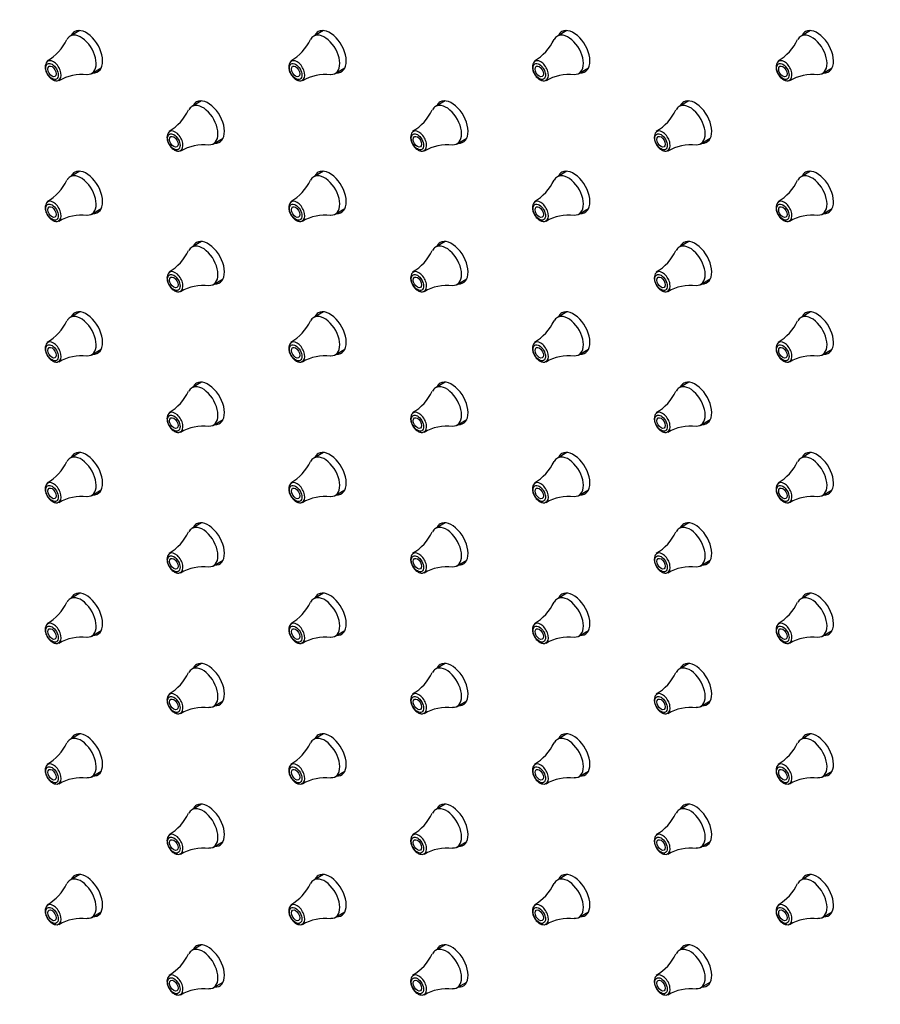
# Model space of a CAD drawing. Units: millimetres. Extents: x 0 to 2498, y 0 to 2572.
# Drawn here: x 580 to 660, y 265 to 356 of the extents above; entities that cross this region are included whole.
import ezdxf
from ezdxf import colors
from ezdxf.entities.mleader import LeaderData, LeaderLine
from ezdxf.math import Vec2, Vec3

# ---------------------------------------------------------------- set-up
doc = ezdxf.new("R2010")
doc.units = ezdxf.units.MM
doc.layers.add('DV7_Défaut', color=7, linetype='Continuous')
doc.layers.add('Défaut', color=7, linetype='Continuous')

# ---------------------------------------------------------------- blocks, each defined once
blk = doc.blocks.new('_DOT')
at = {"color": 0}
blk.add_line((0, 0), (-1, 0), dxfattribs=at)
at = {"color": 0, "const_width": 0.333}
blk.add_lwpolyline([(-0.1665, 0, 1), (0.1665, 0, 1)], format="xyb", close=True, dxfattribs=at)
blk = doc.blocks.new('SE6')
at = {"layer": 'DV7_Défaut', "color": 7, "linetype": 'Continuous'}
for p, q in [((585.358, 355.138), (584.468, 354.625)), ((607.985, 355.138), (607.095, 354.625)), ((630.612, 355.138), (629.723, 354.625)), ((653.24, 355.138), (652.35, 354.625)), ((586.468, 351.161), (587.358, 351.674)), ((609.095, 351.161), (609.985, 351.674)), ((631.723, 351.161), (632.612, 351.674)), ((654.35, 351.161), (655.24, 351.674)), ((596.671, 348.606), (595.782, 348.093)), ((619.299, 348.606), (618.409, 348.093)), ((641.926, 348.606), (641.037, 348.093)), ((597.782, 344.629), (598.671, 345.142)), ((620.409, 344.629), (621.299, 345.142)), ((643.037, 344.629), (643.926, 345.142)), ((585.358, 342.074), (584.468, 341.561)), ((607.985, 342.074), (607.095, 341.561)), ((630.612, 342.074), (629.723, 341.561)), ((653.24, 342.074), (652.35, 341.561)), ((586.468, 338.097), (587.358, 338.61)), ((609.095, 338.097), (609.985, 338.61)), ((631.723, 338.097), (632.612, 338.61)), ((654.35, 338.097), (655.24, 338.61)), ((596.671, 335.542), (595.782, 335.029)), ((619.299, 335.542), (618.409, 335.029)), ((641.926, 335.542), (641.037, 335.029)), ((597.782, 331.565), (598.671, 332.078)), ((620.409, 331.565), (621.299, 332.078)), ((643.037, 331.565), (643.926, 332.078)), ((585.358, 329.01), (584.468, 328.497)), ((607.985, 329.01), (607.095, 328.497)), ((630.612, 329.01), (629.723, 328.497)), ((653.24, 329.01), (652.35, 328.497)), ((586.468, 325.033), (587.358, 325.546)), ((609.095, 325.033), (609.985, 325.546)), ((631.723, 325.033), (632.612, 325.546)), ((654.35, 325.033), (655.24, 325.546)), ((596.671, 322.478), (595.782, 321.965)), ((619.299, 322.478), (618.409, 321.965)), ((641.926, 322.478), (641.037, 321.965)), ((597.782, 318.501), (598.671, 319.014)), ((620.409, 318.501), (621.299, 319.014)), ((643.037, 318.501), (643.926, 319.014)), ((585.358, 315.946), (584.468, 315.433)), ((607.985, 315.946), (607.095, 315.433)), ((630.612, 315.946), (629.723, 315.433)), ((653.24, 315.946), (652.35, 315.433)), ((586.468, 311.969), (587.358, 312.482)), ((609.095, 311.969), (609.985, 312.482)), ((631.723, 311.969), (632.612, 312.482)), ((654.35, 311.969), (655.24, 312.482)), ((596.671, 309.414), (595.782, 308.901)), ((619.299, 309.414), (618.409, 308.901)), ((641.926, 309.414), (641.037, 308.901)), ((597.782, 305.437), (598.671, 305.95)), ((620.409, 305.437), (621.299, 305.95)), ((643.037, 305.437), (643.926, 305.95)), ((585.358, 302.882), (584.468, 302.369)), ((607.985, 302.882), (607.095, 302.369)), ((630.612, 302.882), (629.723, 302.369)), ((653.24, 302.882), (652.35, 302.369)), ((586.468, 298.905), (587.358, 299.418)), ((609.095, 298.905), (609.985, 299.418)), ((631.723, 298.905), (632.612, 299.418)), ((654.35, 298.905), (655.24, 299.418)), ((596.671, 296.35), (595.782, 295.837)), ((619.299, 296.35), (618.409, 295.837)), ((641.926, 296.35), (641.037, 295.837)), ((597.782, 292.373), (598.671, 292.886)), ((620.409, 292.373), (621.299, 292.886)), ((643.037, 292.373), (643.926, 292.886)), ((585.358, 289.818), (584.468, 289.305)), ((607.985, 289.818), (607.095, 289.305)), ((630.612, 289.818), (629.723, 289.305)), ((653.24, 289.818), (652.35, 289.305)), ((586.468, 285.841), (587.358, 286.354)), ((609.095, 285.841), (609.985, 286.354)), ((631.723, 285.841), (632.612, 286.354)), ((654.35, 285.841), (655.24, 286.354)), ((596.671, 283.286), (595.782, 282.773)), ((619.299, 283.286), (618.409, 282.773)), ((641.926, 283.286), (641.037, 282.773)), ((597.782, 279.309), (598.671, 279.822)), ((620.409, 279.309), (621.299, 279.822)), ((643.037, 279.309), (643.926, 279.822)), ((585.358, 276.754), (584.468, 276.241)), ((607.985, 276.754), (607.095, 276.241)), ((630.612, 276.754), (629.723, 276.241)), ((653.24, 276.754), (652.35, 276.241)), ((586.468, 272.777), (587.358, 273.29)), ((609.095, 272.777), (609.985, 273.29)), ((631.723, 272.777), (632.612, 273.29)), ((654.35, 272.777), (655.24, 273.29)), ((596.671, 270.222), (595.782, 269.709)), ((619.299, 270.222), (618.409, 269.709)), ((641.926, 270.222), (641.037, 269.709)), ((597.782, 266.245), (598.671, 266.758)), ((620.409, 266.245), (621.299, 266.758)), ((643.037, 266.245), (643.926, 266.758))]:
    blk.add_line(p, q, dxfattribs=at)
for centre, radius, start, end in [((580.152, 356.159), 4.411, 299.6742, 335.04624), ((602.78, 356.159), 4.411, 299.6742, 335.04624), ((625.407, 356.159), 4.411, 299.6742, 335.04624), ((648.035, 356.159), 4.411, 299.6742, 335.04624), ((585.553, 346.865), 4.198, 83.47386, 120.67707), ((608.18, 346.865), 4.198, 83.47386, 120.67707), ((630.808, 346.865), 4.198, 83.47386, 120.67707), ((653.435, 346.865), 4.198, 83.47386, 120.67707), ((591.466, 349.627), 4.411, 299.6742, 335.04624), ((614.093, 349.627), 4.411, 299.6742, 335.04624), ((636.721, 349.627), 4.411, 299.6742, 335.04624), ((596.867, 340.333), 4.198, 83.47386, 120.67707), ((619.494, 340.333), 4.198, 83.47386, 120.67707), ((642.122, 340.333), 4.198, 83.47386, 120.67707), ((580.152, 343.095), 4.411, 299.6742, 335.04624), ((602.78, 343.095), 4.411, 299.6742, 335.04624), ((625.407, 343.095), 4.411, 299.6742, 335.04624), ((648.035, 343.095), 4.411, 299.6742, 335.04624), ((585.553, 333.801), 4.198, 83.47386, 120.67707), ((608.18, 333.801), 4.198, 83.47386, 120.67707), ((630.808, 333.801), 4.198, 83.47386, 120.67707), ((653.435, 333.801), 4.198, 83.47386, 120.67707), ((591.466, 336.563), 4.411, 299.6742, 335.04624), ((614.093, 336.563), 4.411, 299.6742, 335.04624), ((636.721, 336.563), 4.411, 299.6742, 335.04624), ((596.867, 327.269), 4.198, 83.47386, 120.67707), ((619.494, 327.269), 4.198, 83.47386, 120.67707), ((642.122, 327.269), 4.198, 83.47386, 120.67707), ((580.152, 330.031), 4.411, 299.6742, 335.04624), ((602.78, 330.031), 4.411, 299.6742, 335.04624), ((625.407, 330.031), 4.411, 299.6742, 335.04624), ((648.035, 330.031), 4.411, 299.6742, 335.04624), ((585.553, 320.737), 4.198, 83.47386, 120.67707), ((608.18, 320.737), 4.198, 83.47386, 120.67707), ((630.808, 320.737), 4.198, 83.47386, 120.67707), ((653.435, 320.737), 4.198, 83.47386, 120.67707), ((591.466, 323.499), 4.411, 299.6742, 335.04624), ((614.093, 323.499), 4.411, 299.6742, 335.04624), ((636.721, 323.499), 4.411, 299.6742, 335.04624), ((596.867, 314.205), 4.198, 83.47386, 120.67707), ((619.494, 314.205), 4.198, 83.47386, 120.67707), ((642.122, 314.205), 4.198, 83.47386, 120.67707), ((580.152, 316.967), 4.411, 299.6742, 335.04624), ((602.78, 316.967), 4.411, 299.6742, 335.04624), ((625.407, 316.967), 4.411, 299.6742, 335.04624), ((648.035, 316.967), 4.411, 299.6742, 335.04624), ((585.553, 307.673), 4.198, 83.47386, 120.67707), ((608.18, 307.673), 4.198, 83.47386, 120.67707), ((630.808, 307.673), 4.198, 83.47386, 120.67707), ((653.435, 307.673), 4.198, 83.47386, 120.67707), ((591.466, 310.435), 4.411, 299.6742, 335.04624), ((614.093, 310.435), 4.411, 299.6742, 335.04624), ((636.721, 310.435), 4.411, 299.6742, 335.04624), ((596.867, 301.141), 4.198, 83.47386, 120.67707), ((619.494, 301.141), 4.198, 83.47386, 120.67707), ((642.122, 301.141), 4.198, 83.47386, 120.67707), ((580.152, 303.903), 4.411, 299.6742, 335.04624), ((602.78, 303.903), 4.411, 299.6742, 335.04624), ((625.407, 303.903), 4.411, 299.6742, 335.04624), ((648.035, 303.903), 4.411, 299.6742, 335.04624), ((585.553, 294.609), 4.198, 83.47386, 120.67707), ((608.18, 294.609), 4.198, 83.47386, 120.67707), ((630.808, 294.609), 4.198, 83.47386, 120.67707), ((653.435, 294.609), 4.198, 83.47386, 120.67707), ((591.466, 297.371), 4.411, 299.6742, 335.04624), ((614.093, 297.371), 4.411, 299.6742, 335.04624), ((636.721, 297.371), 4.411, 299.6742, 335.04624), ((596.867, 288.077), 4.198, 83.47386, 120.67707), ((619.494, 288.077), 4.198, 83.47386, 120.67707), ((642.122, 288.077), 4.198, 83.47386, 120.67707), ((580.152, 290.839), 4.411, 299.6742, 335.04624), ((602.78, 290.839), 4.411, 299.6742, 335.04624), ((625.407, 290.839), 4.411, 299.6742, 335.04624), ((648.035, 290.839), 4.411, 299.6742, 335.04624), ((585.553, 281.545), 4.198, 83.47386, 120.67707), ((608.18, 281.545), 4.198, 83.47386, 120.67707), ((630.808, 281.545), 4.198, 83.47386, 120.67707), ((653.435, 281.545), 4.198, 83.47386, 120.67707), ((591.466, 284.307), 4.411, 299.6742, 335.04624), ((614.093, 284.307), 4.411, 299.6742, 335.04624), ((636.721, 284.307), 4.411, 299.6742, 335.04624), ((596.867, 275.013), 4.198, 83.47386, 120.67707), ((619.494, 275.013), 4.198, 83.47386, 120.67707), ((642.122, 275.013), 4.198, 83.47386, 120.67707), ((580.152, 277.776), 4.411, 299.6742, 335.04624), ((602.78, 277.776), 4.411, 299.6742, 335.04624), ((625.407, 277.776), 4.411, 299.6742, 335.04624), ((648.035, 277.776), 4.411, 299.6742, 335.04624), ((585.553, 268.481), 4.198, 83.47386, 120.67707), ((608.18, 268.481), 4.198, 83.47386, 120.67707), ((630.808, 268.481), 4.198, 83.47386, 120.67707), ((653.435, 268.481), 4.198, 83.47386, 120.67707), ((591.466, 271.244), 4.411, 299.6742, 335.04624), ((614.093, 271.244), 4.411, 299.6742, 335.04624), ((636.721, 271.244), 4.411, 299.6742, 335.04624), ((596.867, 261.949), 4.198, 83.47386, 120.67707), ((619.494, 261.949), 4.198, 83.47386, 120.67707), ((642.122, 261.949), 4.198, 83.47386, 120.67707)]:
    blk.add_arc(centre, radius, start, end, dxfattribs=at)
for centre, major_axis, start_param, end_param in [((585.468, 352.893), (-1, 1.732), 2.771416, 6.283185), ((585.963, 353.178), (-1.075, 1.862), 0, 0.37575), ((585.963, 353.178), (-1.075, 1.862), 2.765842, 6.283185), ((608.095, 352.893), (-1, 1.732), 2.771416, 6.283185), ((608.59, 353.178), (-1.075, 1.862), 0, 0.37575), ((608.59, 353.178), (-1.075, 1.862), 2.765842, 6.283185), ((630.723, 352.893), (-1, 1.732), 2.771416, 6.283185), ((631.218, 353.178), (-1.075, 1.862), 0, 0.37575), ((631.218, 353.178), (-1.075, 1.862), 2.765842, 6.283185), ((653.35, 352.893), (-1, 1.732), 2.771416, 6.283185), ((653.845, 353.178), (-1.075, 1.862), 0, 0.37575), ((653.845, 353.178), (-1.075, 1.862), 2.765842, 6.283185), ((585.468, 352.893), (-1, 1.732), 0, 0.368452), ((608.095, 352.893), (-1, 1.732), 0, 0.368452), ((630.723, 352.893), (-1, 1.732), 0, 0.368452), ((653.35, 352.893), (-1, 1.732), 0, 0.368452), ((582.911, 351.417), (-0.507, 0.878), 0, 0.075504), ((582.911, 351.417), (-0.507, 0.878), 3.090835, 6.283185), ((605.539, 351.417), (-0.507, 0.878), 0, 0.075504), ((605.539, 351.417), (-0.507, 0.878), 3.090835, 6.283185), ((628.166, 351.417), (-0.507, 0.878), 0, 0.075504), ((628.166, 351.417), (-0.507, 0.878), 3.090835, 6.283185), ((650.794, 351.417), (-0.507, 0.878), 0, 0.075504), ((650.794, 351.417), (-0.507, 0.878), 3.090835, 6.283185), ((597.277, 346.646), (-1.075, 1.862), 0, 0.37575), ((597.277, 346.646), (-1.075, 1.862), 2.765842, 6.283185), ((619.904, 346.646), (-1.075, 1.862), 0, 0.37575), ((619.904, 346.646), (-1.075, 1.862), 2.765842, 6.283185), ((642.532, 346.646), (-1.075, 1.862), 0, 0.37575), ((642.532, 346.646), (-1.075, 1.862), 2.765842, 6.283185), ((596.782, 346.361), (-1, 1.732), 0, 0.368452), ((596.782, 346.361), (-1, 1.732), 2.771416, 6.283185), ((619.409, 346.361), (-1, 1.732), 0, 0.368452), ((619.409, 346.361), (-1, 1.732), 2.771416, 6.283185), ((642.037, 346.361), (-1, 1.732), 0, 0.368452), ((642.037, 346.361), (-1, 1.732), 2.771416, 6.283185), ((594.225, 344.885), (-0.507, 0.878), 0, 0.075504), ((594.225, 344.885), (-0.507, 0.878), 3.090835, 6.283185), ((616.853, 344.885), (-0.507, 0.878), 0, 0.075504), ((616.853, 344.885), (-0.507, 0.878), 3.090835, 6.283185), ((639.48, 344.885), (-0.507, 0.878), 0, 0.075504), ((639.48, 344.885), (-0.507, 0.878), 3.090835, 6.283185), ((585.963, 340.114), (-1.075, 1.862), 2.765842, 6.283185), ((608.59, 340.114), (-1.075, 1.862), 2.765842, 6.283185), ((631.218, 340.114), (-1.075, 1.862), 2.765842, 6.283185), ((653.845, 340.114), (-1.075, 1.862), 2.765842, 6.283185), ((585.468, 339.829), (-1, 1.732), 0, 0.368452), ((585.468, 339.829), (-1, 1.732), 2.771416, 6.283185), ((585.963, 340.114), (-1.075, 1.862), 0, 0.37575), ((608.095, 339.829), (-1, 1.732), 0, 0.368452), ((608.095, 339.829), (-1, 1.732), 2.771416, 6.283185), ((608.59, 340.114), (-1.075, 1.862), 0, 0.37575), ((630.723, 339.829), (-1, 1.732), 0, 0.368452), ((630.723, 339.829), (-1, 1.732), 2.771416, 6.283185), ((631.218, 340.114), (-1.075, 1.862), 0, 0.37575), ((653.35, 339.829), (-1, 1.732), 0, 0.368452), ((653.35, 339.829), (-1, 1.732), 2.771416, 6.283185), ((653.845, 340.114), (-1.075, 1.862), 0, 0.37575), ((582.911, 338.353), (-0.507, 0.878), 3.090835, 6.283185), ((605.539, 338.353), (-0.507, 0.878), 3.090835, 6.283185), ((628.166, 338.353), (-0.507, 0.878), 3.090835, 6.283185), ((650.794, 338.353), (-0.507, 0.878), 3.090835, 6.283185), ((582.911, 338.353), (-0.507, 0.878), 0, 0.075504), ((605.539, 338.353), (-0.507, 0.878), 0, 0.075504), ((628.166, 338.353), (-0.507, 0.878), 0, 0.075504), ((650.794, 338.353), (-0.507, 0.878), 0, 0.075504), ((597.277, 333.582), (-1.075, 1.862), 2.765842, 6.283185), ((619.904, 333.582), (-1.075, 1.862), 2.765842, 6.283185), ((642.532, 333.582), (-1.075, 1.862), 2.765842, 6.283185), ((596.782, 333.297), (-1, 1.732), 0, 0.368452), ((596.782, 333.297), (-1, 1.732), 2.771416, 6.283185), ((597.277, 333.582), (-1.075, 1.862), 0, 0.37575), ((619.409, 333.297), (-1, 1.732), 0, 0.368452), ((619.409, 333.297), (-1, 1.732), 2.771416, 6.283185), ((619.904, 333.582), (-1.075, 1.862), 0, 0.37575), ((642.037, 333.297), (-1, 1.732), 0, 0.368452), ((642.037, 333.297), (-1, 1.732), 2.771416, 6.283185), ((642.532, 333.582), (-1.075, 1.862), 0, 0.37575), ((594.225, 331.821), (-0.507, 0.878), 0, 0.075504), ((594.225, 331.821), (-0.507, 0.878), 3.090835, 6.283185), ((616.853, 331.821), (-0.507, 0.878), 0, 0.075504), ((616.853, 331.821), (-0.507, 0.878), 3.090835, 6.283185), ((639.48, 331.821), (-0.507, 0.878), 0, 0.075504), ((639.48, 331.821), (-0.507, 0.878), 3.090835, 6.283185), ((585.468, 326.765), (-1, 1.732), 0, 0.368452), ((585.468, 326.765), (-1, 1.732), 2.771416, 6.283185), ((585.963, 327.05), (-1.075, 1.862), 0, 0.37575), ((585.963, 327.05), (-1.075, 1.862), 2.765842, 6.283185), ((608.095, 326.765), (-1, 1.732), 0, 0.368452), ((608.095, 326.765), (-1, 1.732), 2.771416, 6.283185), ((608.59, 327.05), (-1.075, 1.862), 0, 0.37575), ((608.59, 327.05), (-1.075, 1.862), 2.765842, 6.283185), ((630.723, 326.765), (-1, 1.732), 0, 0.368452), ((630.723, 326.765), (-1, 1.732), 2.771416, 6.283185), ((631.218, 327.05), (-1.075, 1.862), 0, 0.37575), ((631.218, 327.05), (-1.075, 1.862), 2.765842, 6.283185), ((653.35, 326.765), (-1, 1.732), 0, 0.368452), ((653.35, 326.765), (-1, 1.732), 2.771416, 6.283185), ((653.845, 327.05), (-1.075, 1.862), 0, 0.37575), ((653.845, 327.05), (-1.075, 1.862), 2.765842, 6.283185), ((582.911, 325.289), (-0.507, 0.878), 0, 0.075504), ((582.911, 325.289), (-0.507, 0.878), 3.090835, 6.283185), ((605.539, 325.289), (-0.507, 0.878), 0, 0.075504), ((605.539, 325.289), (-0.507, 0.878), 3.090835, 6.283185), ((628.166, 325.289), (-0.507, 0.878), 0, 0.075504), ((628.166, 325.289), (-0.507, 0.878), 3.090835, 6.283185), ((650.794, 325.289), (-0.507, 0.878), 0, 0.075504), ((650.794, 325.289), (-0.507, 0.878), 3.090835, 6.283185), ((596.782, 320.233), (-1, 1.732), 0, 0.368452), ((596.782, 320.233), (-1, 1.732), 2.771416, 6.283185), ((597.277, 320.518), (-1.075, 1.862), 0, 0.37575), ((597.277, 320.518), (-1.075, 1.862), 2.765842, 6.283185), ((619.409, 320.233), (-1, 1.732), 0, 0.368452), ((619.409, 320.233), (-1, 1.732), 2.771416, 6.283185), ((619.904, 320.518), (-1.075, 1.862), 0, 0.37575), ((619.904, 320.518), (-1.075, 1.862), 2.765842, 6.283185), ((642.037, 320.233), (-1, 1.732), 0, 0.368452), ((642.037, 320.233), (-1, 1.732), 2.771416, 6.283185), ((642.532, 320.518), (-1.075, 1.862), 0, 0.37575), ((642.532, 320.518), (-1.075, 1.862), 2.765842, 6.283185), ((594.225, 318.757), (-0.507, 0.878), 0, 0.075504), ((594.225, 318.757), (-0.507, 0.878), 3.090835, 6.283185), ((616.853, 318.757), (-0.507, 0.878), 0, 0.075504), ((616.853, 318.757), (-0.507, 0.878), 3.090835, 6.283185), ((639.48, 318.757), (-0.507, 0.878), 0, 0.075504), ((639.48, 318.757), (-0.507, 0.878), 3.090835, 6.283185), ((585.468, 313.701), (-1, 1.732), 2.771416, 6.283185), ((585.963, 313.986), (-1.075, 1.862), 0, 0.37575), ((585.963, 313.986), (-1.075, 1.862), 2.765842, 6.283185), ((608.095, 313.701), (-1, 1.732), 2.771416, 6.283185), ((608.59, 313.986), (-1.075, 1.862), 0, 0.37575), ((608.59, 313.986), (-1.075, 1.862), 2.765842, 6.283185), ((630.723, 313.701), (-1, 1.732), 2.771416, 6.283185), ((631.218, 313.986), (-1.075, 1.862), 0, 0.37575), ((631.218, 313.986), (-1.075, 1.862), 2.765842, 6.283185), ((653.35, 313.701), (-1, 1.732), 2.771416, 6.283185), ((653.845, 313.986), (-1.075, 1.862), 0, 0.37575), ((653.845, 313.986), (-1.075, 1.862), 2.765842, 6.283185), ((585.468, 313.701), (-1, 1.732), 0, 0.368452), ((608.095, 313.701), (-1, 1.732), 0, 0.368452), ((630.723, 313.701), (-1, 1.732), 0, 0.368452), ((653.35, 313.701), (-1, 1.732), 0, 0.368452), ((582.911, 312.225), (-0.507, 0.878), 0, 0.075504), ((582.911, 312.225), (-0.507, 0.878), 3.090835, 6.283185), ((605.539, 312.225), (-0.507, 0.878), 0, 0.075504), ((605.539, 312.225), (-0.507, 0.878), 3.090835, 6.283185), ((628.166, 312.225), (-0.507, 0.878), 0, 0.075504), ((628.166, 312.225), (-0.507, 0.878), 3.090835, 6.283185), ((650.794, 312.225), (-0.507, 0.878), 0, 0.075504), ((650.794, 312.225), (-0.507, 0.878), 3.090835, 6.283185), ((596.782, 307.169), (-1, 1.732), 2.771416, 6.283185), ((597.277, 307.455), (-1.075, 1.862), 0, 0.37575), ((597.277, 307.455), (-1.075, 1.862), 2.765842, 6.283185), ((619.409, 307.169), (-1, 1.732), 2.771416, 6.283185), ((619.904, 307.455), (-1.075, 1.862), 0, 0.37575), ((619.904, 307.455), (-1.075, 1.862), 2.765842, 6.283185), ((642.037, 307.169), (-1, 1.732), 2.771416, 6.283185), ((642.532, 307.455), (-1.075, 1.862), 0, 0.37575), ((642.532, 307.455), (-1.075, 1.862), 2.765842, 6.283185), ((596.782, 307.169), (-1, 1.732), 0, 0.368452), ((619.409, 307.169), (-1, 1.732), 0, 0.368452), ((642.037, 307.169), (-1, 1.732), 0, 0.368452), ((594.225, 305.693), (-0.507, 0.878), 0, 0.075504), ((594.225, 305.693), (-0.507, 0.878), 3.090835, 6.283185), ((616.853, 305.693), (-0.507, 0.878), 0, 0.075504), ((616.853, 305.693), (-0.507, 0.878), 3.090835, 6.283185), ((639.48, 305.693), (-0.507, 0.878), 0, 0.075504), ((639.48, 305.693), (-0.507, 0.878), 3.090835, 6.283185), ((585.963, 300.923), (-1.075, 1.862), 0, 0.37575), ((585.963, 300.923), (-1.075, 1.862), 2.765842, 6.283185), ((608.59, 300.923), (-1.075, 1.862), 0, 0.37575), ((608.59, 300.923), (-1.075, 1.862), 2.765842, 6.283185), ((631.218, 300.923), (-1.075, 1.862), 0, 0.37575), ((631.218, 300.923), (-1.075, 1.862), 2.765842, 6.283185), ((653.845, 300.923), (-1.075, 1.862), 0, 0.37575), ((653.845, 300.923), (-1.075, 1.862), 2.765842, 6.283185), ((585.468, 300.637), (-1, 1.732), 0, 0.368452), ((585.468, 300.637), (-1, 1.732), 2.771416, 6.283185), ((608.095, 300.637), (-1, 1.732), 0, 0.368452), ((608.095, 300.637), (-1, 1.732), 2.771416, 6.283185), ((630.723, 300.637), (-1, 1.732), 0, 0.368452), ((630.723, 300.637), (-1, 1.732), 2.771416, 6.283185), ((653.35, 300.637), (-1, 1.732), 0, 0.368452), ((653.35, 300.637), (-1, 1.732), 2.771416, 6.283185), ((582.911, 299.161), (-0.507, 0.878), 0, 0.075504), ((582.911, 299.161), (-0.507, 0.878), 3.090835, 6.283185), ((605.539, 299.161), (-0.507, 0.878), 0, 0.075504), ((605.539, 299.161), (-0.507, 0.878), 3.090835, 6.283185), ((628.166, 299.161), (-0.507, 0.878), 0, 0.075504), ((628.166, 299.161), (-0.507, 0.878), 3.090835, 6.283185), ((650.794, 299.161), (-0.507, 0.878), 0, 0.075504), ((650.794, 299.161), (-0.507, 0.878), 3.090835, 6.283185), ((597.277, 294.391), (-1.075, 1.862), 2.765842, 6.283185), ((619.904, 294.391), (-1.075, 1.862), 2.765842, 6.283185), ((642.532, 294.391), (-1.075, 1.862), 2.765842, 6.283185), ((596.782, 294.105), (-1, 1.732), 0, 0.368452), ((596.782, 294.105), (-1, 1.732), 2.771416, 6.283185), ((597.277, 294.391), (-1.075, 1.862), 0, 0.37575), ((619.409, 294.105), (-1, 1.732), 0, 0.368452), ((619.409, 294.105), (-1, 1.732), 2.771416, 6.283185), ((619.904, 294.391), (-1.075, 1.862), 0, 0.37575), ((642.037, 294.105), (-1, 1.732), 0, 0.368452), ((642.037, 294.105), (-1, 1.732), 2.771416, 6.283185), ((642.532, 294.391), (-1.075, 1.862), 0, 0.37575), ((594.225, 292.629), (-0.507, 0.878), 3.090835, 6.283185), ((616.853, 292.629), (-0.507, 0.878), 3.090835, 6.283185), ((639.48, 292.629), (-0.507, 0.878), 3.090835, 6.283185), ((594.225, 292.629), (-0.507, 0.878), 0, 0.075504), ((616.853, 292.629), (-0.507, 0.878), 0, 0.075504), ((639.48, 292.629), (-0.507, 0.878), 0, 0.075504), ((585.963, 287.859), (-1.075, 1.862), 2.765842, 6.283185), ((608.59, 287.859), (-1.075, 1.862), 2.765842, 6.283185), ((631.218, 287.859), (-1.075, 1.862), 2.765842, 6.283185), ((653.845, 287.859), (-1.075, 1.862), 2.765842, 6.283185), ((585.468, 287.573), (-1, 1.732), 0, 0.368452), ((585.468, 287.573), (-1, 1.732), 2.771416, 6.283185), ((585.963, 287.859), (-1.075, 1.862), 0, 0.37575), ((608.095, 287.573), (-1, 1.732), 0, 0.368452), ((608.095, 287.573), (-1, 1.732), 2.771416, 6.283185), ((608.59, 287.859), (-1.075, 1.862), 0, 0.37575), ((630.723, 287.573), (-1, 1.732), 0, 0.368452), ((630.723, 287.573), (-1, 1.732), 2.771416, 6.283185), ((631.218, 287.859), (-1.075, 1.862), 0, 0.37575), ((653.35, 287.573), (-1, 1.732), 0, 0.368452), ((653.35, 287.573), (-1, 1.732), 2.771416, 6.283185), ((653.845, 287.859), (-1.075, 1.862), 0, 0.37575), ((582.911, 286.097), (-0.507, 0.878), 0, 0.075504), ((582.911, 286.097), (-0.507, 0.878), 3.090835, 6.283185), ((605.539, 286.097), (-0.507, 0.878), 0, 0.075504), ((605.539, 286.097), (-0.507, 0.878), 3.090835, 6.283185), ((628.166, 286.097), (-0.507, 0.878), 0, 0.075504), ((628.166, 286.097), (-0.507, 0.878), 3.090835, 6.283185), ((650.794, 286.097), (-0.507, 0.878), 0, 0.075504), ((650.794, 286.097), (-0.507, 0.878), 3.090835, 6.283185), ((596.782, 281.041), (-1, 1.732), 0, 0.368452), ((596.782, 281.041), (-1, 1.732), 2.771416, 6.283185), ((597.277, 281.327), (-1.075, 1.862), 0, 0.37575), ((597.277, 281.327), (-1.075, 1.862), 2.765842, 6.283185), ((619.409, 281.041), (-1, 1.732), 0, 0.368452), ((619.409, 281.041), (-1, 1.732), 2.771416, 6.283185), ((619.904, 281.327), (-1.075, 1.862), 0, 0.37575), ((619.904, 281.327), (-1.075, 1.862), 2.765842, 6.283185), ((642.037, 281.041), (-1, 1.732), 0, 0.368452), ((642.037, 281.041), (-1, 1.732), 2.771416, 6.283185), ((642.532, 281.327), (-1.075, 1.862), 0, 0.37575), ((642.532, 281.327), (-1.075, 1.862), 2.765842, 6.283185), ((594.225, 279.565), (-0.507, 0.878), 0, 0.075504), ((594.225, 279.565), (-0.507, 0.878), 3.090835, 6.283185), ((616.853, 279.565), (-0.507, 0.878), 0, 0.075504), ((616.853, 279.565), (-0.507, 0.878), 3.090835, 6.283185), ((639.48, 279.565), (-0.507, 0.878), 0, 0.075504), ((639.48, 279.565), (-0.507, 0.878), 3.090835, 6.283185), ((585.468, 274.509), (-1, 1.732), 0, 0.368452), ((585.468, 274.509), (-1, 1.732), 2.771416, 6.283185), ((585.963, 274.795), (-1.075, 1.862), 0, 0.37575), ((585.963, 274.795), (-1.075, 1.862), 2.765842, 6.283185), ((608.095, 274.509), (-1, 1.732), 0, 0.368452), ((608.095, 274.509), (-1, 1.732), 2.771416, 6.283185), ((608.59, 274.795), (-1.075, 1.862), 0, 0.37575), ((608.59, 274.795), (-1.075, 1.862), 2.765842, 6.283185), ((630.723, 274.509), (-1, 1.732), 0, 0.368452), ((630.723, 274.509), (-1, 1.732), 2.771416, 6.283185), ((631.218, 274.795), (-1.075, 1.862), 0, 0.37575), ((631.218, 274.795), (-1.075, 1.862), 2.765842, 6.283185), ((653.35, 274.509), (-1, 1.732), 0, 0.368452), ((653.35, 274.509), (-1, 1.732), 2.771416, 6.283185), ((653.845, 274.795), (-1.075, 1.862), 0, 0.37575), ((653.845, 274.795), (-1.075, 1.862), 2.765842, 6.283185), ((582.911, 273.033), (-0.507, 0.878), 0, 0.075504), ((582.911, 273.033), (-0.507, 0.878), 3.090835, 6.283185), ((605.539, 273.033), (-0.507, 0.878), 0, 0.075504), ((605.539, 273.033), (-0.507, 0.878), 3.090835, 6.283185), ((628.166, 273.033), (-0.507, 0.878), 0, 0.075504), ((628.166, 273.033), (-0.507, 0.878), 3.090835, 6.283185), ((650.794, 273.033), (-0.507, 0.878), 0, 0.075504), ((650.794, 273.033), (-0.507, 0.878), 3.090835, 6.283185), ((596.782, 267.977), (-1, 1.732), 2.771416, 6.283185), ((597.277, 268.263), (-1.075, 1.862), 0, 0.37575), ((597.277, 268.263), (-1.075, 1.862), 2.765842, 6.283185), ((619.409, 267.977), (-1, 1.732), 2.771416, 6.283185), ((619.904, 268.263), (-1.075, 1.862), 0, 0.37575), ((619.904, 268.263), (-1.075, 1.862), 2.765842, 6.283185), ((642.037, 267.977), (-1, 1.732), 2.771416, 6.283185), ((642.532, 268.263), (-1.075, 1.862), 0, 0.37575), ((642.532, 268.263), (-1.075, 1.862), 2.765842, 6.283185), ((596.782, 267.977), (-1, 1.732), 0, 0.368452), ((619.409, 267.977), (-1, 1.732), 0, 0.368452), ((642.037, 267.977), (-1, 1.732), 0, 0.368452), ((594.225, 266.501), (-0.507, 0.878), 0, 0.075504), ((594.225, 266.501), (-0.507, 0.878), 3.090835, 6.283185), ((616.853, 266.501), (-0.507, 0.878), 0, 0.075504), ((616.853, 266.501), (-0.507, 0.878), 3.090835, 6.283185), ((639.48, 266.501), (-0.507, 0.878), 0, 0.075504), ((639.48, 266.501), (-0.507, 0.878), 3.090835, 6.283185)]:
    blk.add_ellipse(centre, major_axis=major_axis, ratio=0.57735, start_param=start_param, end_param=end_param, dxfattribs=at)
for centre, major_axis in [((582.781, 351.341), (0.407, -0.706)), ((605.408, 351.341), (0.407, -0.706)), ((628.036, 351.341), (0.407, -0.706)), ((650.663, 351.341), (0.407, -0.706)), ((582.781, 351.341), (-0.275, 0.476)), ((605.408, 351.341), (-0.275, 0.476)), ((628.036, 351.341), (-0.275, 0.476)), ((650.663, 351.341), (-0.275, 0.476)), ((594.095, 344.809), (0.407, -0.706)), ((594.095, 344.809), (-0.275, 0.476)), ((616.722, 344.809), (0.407, -0.706)), ((616.722, 344.809), (-0.275, 0.476)), ((639.35, 344.809), (0.407, -0.706)), ((639.35, 344.809), (-0.275, 0.476)), ((582.781, 338.277), (0.407, -0.706)), ((582.781, 338.277), (-0.275, 0.476)), ((605.408, 338.277), (0.407, -0.706)), ((605.408, 338.277), (-0.275, 0.476)), ((628.036, 338.277), (0.407, -0.706)), ((628.036, 338.277), (-0.275, 0.476)), ((650.663, 338.277), (0.407, -0.706)), ((650.663, 338.277), (-0.275, 0.476)), ((594.095, 331.745), (0.407, -0.706)), ((594.095, 331.745), (-0.275, 0.476)), ((616.722, 331.745), (0.407, -0.706)), ((616.722, 331.745), (-0.275, 0.476)), ((639.35, 331.745), (0.407, -0.706)), ((639.35, 331.745), (-0.275, 0.476)), ((582.781, 325.213), (0.407, -0.706)), ((582.781, 325.213), (-0.275, 0.476)), ((605.408, 325.213), (0.407, -0.706)), ((605.408, 325.213), (-0.275, 0.476)), ((628.036, 325.213), (0.407, -0.706)), ((628.036, 325.213), (-0.275, 0.476)), ((650.663, 325.213), (0.407, -0.706)), ((650.663, 325.213), (-0.275, 0.476)), ((594.095, 318.681), (0.407, -0.706)), ((594.095, 318.681), (-0.275, 0.476)), ((616.722, 318.681), (0.407, -0.706)), ((616.722, 318.681), (-0.275, 0.476)), ((639.35, 318.681), (0.407, -0.706)), ((639.35, 318.681), (-0.275, 0.476)), ((582.781, 312.149), (0.407, -0.706)), ((605.408, 312.149), (0.407, -0.706)), ((628.036, 312.149), (0.407, -0.706)), ((650.663, 312.149), (0.407, -0.706)), ((582.781, 312.149), (-0.275, 0.476)), ((605.408, 312.149), (-0.275, 0.476)), ((628.036, 312.149), (-0.275, 0.476)), ((650.663, 312.149), (-0.275, 0.476)), ((594.095, 305.617), (0.407, -0.706)), ((616.722, 305.617), (0.407, -0.706)), ((639.35, 305.617), (0.407, -0.706)), ((594.095, 305.617), (-0.275, 0.476)), ((616.722, 305.617), (-0.275, 0.476)), ((639.35, 305.617), (-0.275, 0.476)), ((582.781, 299.085), (0.407, -0.706)), ((582.781, 299.085), (-0.275, 0.476)), ((605.408, 299.085), (0.407, -0.706)), ((605.408, 299.085), (-0.275, 0.476)), ((628.036, 299.085), (0.407, -0.706)), ((628.036, 299.085), (-0.275, 0.476)), ((650.663, 299.085), (0.407, -0.706)), ((650.663, 299.085), (-0.275, 0.476)), ((594.095, 292.553), (0.407, -0.706)), ((594.095, 292.553), (-0.275, 0.476)), ((616.722, 292.553), (0.407, -0.706)), ((616.722, 292.553), (-0.275, 0.476)), ((639.35, 292.553), (0.407, -0.706)), ((639.35, 292.553), (-0.275, 0.476)), ((582.781, 286.021), (0.407, -0.706)), ((582.781, 286.021), (-0.275, 0.476)), ((605.408, 286.021), (0.407, -0.706)), ((605.408, 286.021), (-0.275, 0.476)), ((628.036, 286.021), (0.407, -0.706)), ((628.036, 286.021), (-0.275, 0.476)), ((650.663, 286.021), (0.407, -0.706)), ((650.663, 286.021), (-0.275, 0.476)), ((594.095, 279.49), (0.407, -0.706)), ((594.095, 279.49), (-0.275, 0.476)), ((616.722, 279.49), (0.407, -0.706)), ((616.722, 279.49), (-0.275, 0.476)), ((639.35, 279.49), (0.407, -0.706)), ((639.35, 279.49), (-0.275, 0.476)), ((582.781, 272.958), (0.407, -0.706)), ((582.781, 272.958), (-0.275, 0.476)), ((605.408, 272.958), (0.407, -0.706)), ((605.408, 272.958), (-0.275, 0.476)), ((628.036, 272.958), (0.407, -0.706)), ((628.036, 272.958), (-0.275, 0.476)), ((650.663, 272.958), (0.407, -0.706)), ((650.663, 272.958), (-0.275, 0.476)), ((594.095, 266.426), (0.407, -0.706)), ((616.722, 266.426), (0.407, -0.706)), ((639.35, 266.426), (0.407, -0.706)), ((594.095, 266.426), (-0.275, 0.476)), ((616.722, 266.426), (-0.275, 0.476)), ((639.35, 266.426), (-0.275, 0.476))]:
    blk.add_ellipse(centre, major_axis=major_axis, ratio=0.57735, dxfattribs=at)
for points in [[(582.362, 352.254), (582.344, 352.243), (582.266, 352.199), (582.178, 352.026), (582.13, 351.763), (582.178, 351.431), (582.33, 351.077), (582.566, 350.764), (582.846, 350.549), (583.115, 350.468), (583.317, 350.475), (583.385, 350.526), (583.395, 350.533)], [(604.989, 352.254), (604.971, 352.243), (604.894, 352.199), (604.805, 352.026), (604.757, 351.763), (604.806, 351.431), (604.957, 351.077), (605.193, 350.764), (605.473, 350.549), (605.743, 350.468), (605.945, 350.475), (606.013, 350.526), (606.023, 350.533)], [(627.617, 352.254), (627.599, 352.243), (627.521, 352.199), (627.433, 352.026), (627.385, 351.763), (627.433, 351.431), (627.585, 351.077), (627.821, 350.764), (628.101, 350.549), (628.37, 350.468), (628.572, 350.475), (628.64, 350.526), (628.65, 350.533)], [(650.244, 352.254), (650.226, 352.243), (650.149, 352.199), (650.06, 352.026), (650.012, 351.763), (650.06, 351.431), (650.212, 351.077), (650.448, 350.764), (650.728, 350.549), (650.998, 350.468), (651.2, 350.475), (651.267, 350.526), (651.278, 350.533)], [(593.676, 345.722), (593.658, 345.711), (593.58, 345.667), (593.492, 345.494), (593.444, 345.231), (593.492, 344.899), (593.644, 344.545), (593.88, 344.232), (594.16, 344.017), (594.429, 343.936), (594.631, 343.943), (594.699, 343.994), (594.709, 344.002)], [(616.303, 345.722), (616.285, 345.711), (616.208, 345.667), (616.119, 345.494), (616.071, 345.231), (616.119, 344.899), (616.271, 344.545), (616.507, 344.232), (616.787, 344.017), (617.057, 343.936), (617.258, 343.943), (617.326, 343.994), (617.337, 344.002)], [(638.931, 345.722), (638.912, 345.711), (638.835, 345.667), (638.746, 345.494), (638.699, 345.231), (638.747, 344.899), (638.899, 344.545), (639.134, 344.232), (639.414, 344.017), (639.684, 343.936), (639.886, 343.943), (639.954, 343.994), (639.964, 344.002)], [(582.362, 339.19), (582.344, 339.179), (582.266, 339.135), (582.178, 338.962), (582.13, 338.699), (582.178, 338.367), (582.33, 338.013), (582.566, 337.7), (582.846, 337.485), (583.115, 337.404), (583.317, 337.411), (583.385, 337.462), (583.395, 337.47)], [(604.989, 339.19), (604.971, 339.179), (604.894, 339.135), (604.805, 338.962), (604.757, 338.699), (604.806, 338.367), (604.957, 338.013), (605.193, 337.7), (605.473, 337.485), (605.743, 337.404), (605.945, 337.411), (606.013, 337.462), (606.023, 337.47)], [(627.617, 339.19), (627.599, 339.179), (627.521, 339.135), (627.433, 338.962), (627.385, 338.699), (627.433, 338.367), (627.585, 338.013), (627.821, 337.7), (628.101, 337.485), (628.37, 337.404), (628.572, 337.411), (628.64, 337.462), (628.65, 337.47)], [(650.244, 339.19), (650.226, 339.179), (650.149, 339.135), (650.06, 338.962), (650.012, 338.699), (650.06, 338.367), (650.212, 338.013), (650.448, 337.7), (650.728, 337.485), (650.998, 337.404), (651.2, 337.411), (651.267, 337.462), (651.278, 337.47)], [(593.676, 332.658), (593.658, 332.648), (593.58, 332.603), (593.492, 332.43), (593.444, 332.167), (593.492, 331.835), (593.644, 331.481), (593.88, 331.168), (594.16, 330.953), (594.429, 330.872), (594.631, 330.88), (594.699, 330.93), (594.709, 330.938)], [(616.303, 332.658), (616.285, 332.648), (616.208, 332.603), (616.119, 332.43), (616.071, 332.167), (616.119, 331.835), (616.271, 331.481), (616.507, 331.168), (616.787, 330.953), (617.057, 330.872), (617.258, 330.88), (617.326, 330.93), (617.337, 330.938)], [(638.931, 332.658), (638.912, 332.648), (638.835, 332.603), (638.746, 332.43), (638.699, 332.167), (638.747, 331.835), (638.899, 331.481), (639.134, 331.168), (639.414, 330.953), (639.684, 330.872), (639.886, 330.88), (639.954, 330.93), (639.964, 330.938)], [(582.362, 326.126), (582.344, 326.116), (582.266, 326.071), (582.178, 325.898), (582.13, 325.635), (582.178, 325.303), (582.33, 324.949), (582.566, 324.636), (582.846, 324.421), (583.115, 324.34), (583.317, 324.348), (583.385, 324.398), (583.395, 324.406)], [(604.989, 326.126), (604.971, 326.116), (604.894, 326.071), (604.805, 325.898), (604.757, 325.635), (604.806, 325.303), (604.957, 324.949), (605.193, 324.636), (605.473, 324.421), (605.743, 324.34), (605.945, 324.348), (606.013, 324.398), (606.023, 324.406)], [(627.617, 326.126), (627.599, 326.116), (627.521, 326.071), (627.433, 325.898), (627.385, 325.635), (627.433, 325.303), (627.585, 324.949), (627.821, 324.636), (628.101, 324.421), (628.37, 324.34), (628.572, 324.348), (628.64, 324.398), (628.65, 324.406)], [(650.244, 326.126), (650.226, 326.116), (650.149, 326.071), (650.06, 325.898), (650.012, 325.635), (650.06, 325.303), (650.212, 324.949), (650.448, 324.636), (650.728, 324.421), (650.998, 324.34), (651.2, 324.348), (651.267, 324.398), (651.278, 324.406)], [(593.676, 319.594), (593.658, 319.584), (593.58, 319.539), (593.492, 319.366), (593.444, 319.103), (593.492, 318.771), (593.644, 318.417), (593.88, 318.104), (594.16, 317.889), (594.429, 317.808), (594.631, 317.816), (594.699, 317.866), (594.709, 317.874)], [(616.303, 319.594), (616.285, 319.584), (616.208, 319.539), (616.119, 319.366), (616.071, 319.103), (616.119, 318.771), (616.271, 318.417), (616.507, 318.104), (616.787, 317.889), (617.057, 317.808), (617.258, 317.816), (617.326, 317.866), (617.337, 317.874)], [(638.931, 319.594), (638.912, 319.584), (638.835, 319.539), (638.746, 319.366), (638.699, 319.103), (638.747, 318.771), (638.899, 318.417), (639.134, 318.104), (639.414, 317.889), (639.684, 317.808), (639.886, 317.816), (639.954, 317.866), (639.964, 317.874)], [(582.362, 313.062), (582.344, 313.052), (582.266, 313.007), (582.178, 312.834), (582.13, 312.571), (582.178, 312.239), (582.33, 311.885), (582.566, 311.572), (582.846, 311.357), (583.115, 311.276), (583.317, 311.284), (583.385, 311.334), (583.395, 311.342)], [(604.989, 313.062), (604.971, 313.052), (604.894, 313.007), (604.805, 312.834), (604.757, 312.571), (604.806, 312.239), (604.957, 311.885), (605.193, 311.572), (605.473, 311.357), (605.743, 311.276), (605.945, 311.284), (606.013, 311.334), (606.023, 311.342)], [(627.617, 313.062), (627.599, 313.052), (627.521, 313.007), (627.433, 312.834), (627.385, 312.571), (627.433, 312.239), (627.585, 311.885), (627.821, 311.572), (628.101, 311.357), (628.37, 311.276), (628.572, 311.284), (628.64, 311.334), (628.65, 311.342)], [(650.244, 313.062), (650.226, 313.052), (650.149, 313.007), (650.06, 312.834), (650.012, 312.571), (650.06, 312.239), (650.212, 311.885), (650.448, 311.572), (650.728, 311.357), (650.998, 311.276), (651.2, 311.284), (651.267, 311.334), (651.278, 311.342)], [(593.676, 306.53), (593.658, 306.52), (593.58, 306.475), (593.492, 306.302), (593.444, 306.039), (593.492, 305.707), (593.644, 305.353), (593.88, 305.04), (594.16, 304.825), (594.429, 304.744), (594.631, 304.752), (594.699, 304.802), (594.709, 304.81)], [(616.303, 306.53), (616.285, 306.52), (616.208, 306.475), (616.119, 306.302), (616.071, 306.039), (616.119, 305.707), (616.271, 305.353), (616.507, 305.04), (616.787, 304.825), (617.057, 304.744), (617.258, 304.752), (617.326, 304.802), (617.337, 304.81)], [(638.931, 306.53), (638.912, 306.52), (638.835, 306.475), (638.746, 306.302), (638.699, 306.039), (638.747, 305.707), (638.899, 305.353), (639.134, 305.04), (639.414, 304.825), (639.684, 304.744), (639.886, 304.752), (639.954, 304.802), (639.964, 304.81)], [(582.362, 299.998), (582.344, 299.988), (582.266, 299.943), (582.178, 299.77), (582.13, 299.507), (582.178, 299.175), (582.33, 298.821), (582.566, 298.508), (582.846, 298.293), (583.115, 298.212), (583.317, 298.22), (583.385, 298.27), (583.395, 298.278)], [(604.989, 299.998), (604.971, 299.988), (604.894, 299.943), (604.805, 299.77), (604.757, 299.507), (604.806, 299.175), (604.957, 298.821), (605.193, 298.508), (605.473, 298.293), (605.743, 298.212), (605.945, 298.22), (606.013, 298.27), (606.023, 298.278)], [(627.617, 299.998), (627.599, 299.988), (627.521, 299.943), (627.433, 299.77), (627.385, 299.507), (627.433, 299.175), (627.585, 298.821), (627.821, 298.508), (628.101, 298.293), (628.37, 298.212), (628.572, 298.22), (628.64, 298.27), (628.65, 298.278)], [(650.244, 299.998), (650.226, 299.988), (650.149, 299.943), (650.06, 299.77), (650.012, 299.507), (650.06, 299.175), (650.212, 298.821), (650.448, 298.508), (650.728, 298.293), (650.998, 298.212), (651.2, 298.22), (651.267, 298.27), (651.278, 298.278)], [(593.676, 293.466), (593.658, 293.456), (593.58, 293.411), (593.492, 293.238), (593.444, 292.975), (593.492, 292.643), (593.644, 292.289), (593.88, 291.976), (594.16, 291.761), (594.429, 291.68), (594.631, 291.688), (594.699, 291.738), (594.709, 291.746)], [(616.303, 293.466), (616.285, 293.456), (616.208, 293.411), (616.119, 293.238), (616.071, 292.975), (616.119, 292.643), (616.271, 292.289), (616.507, 291.976), (616.787, 291.761), (617.057, 291.68), (617.258, 291.688), (617.326, 291.738), (617.337, 291.746)], [(638.931, 293.466), (638.912, 293.456), (638.835, 293.411), (638.746, 293.238), (638.699, 292.975), (638.747, 292.643), (638.899, 292.289), (639.134, 291.976), (639.414, 291.761), (639.684, 291.68), (639.886, 291.688), (639.954, 291.738), (639.964, 291.746)], [(582.362, 286.934), (582.344, 286.924), (582.266, 286.879), (582.178, 286.706), (582.13, 286.443), (582.178, 286.111), (582.33, 285.757), (582.566, 285.445), (582.846, 285.229), (583.115, 285.148), (583.317, 285.156), (583.385, 285.206), (583.395, 285.214)], [(604.989, 286.934), (604.971, 286.924), (604.894, 286.879), (604.805, 286.706), (604.757, 286.443), (604.806, 286.111), (604.957, 285.757), (605.193, 285.445), (605.473, 285.229), (605.743, 285.148), (605.945, 285.156), (606.013, 285.206), (606.023, 285.214)], [(627.617, 286.934), (627.599, 286.924), (627.521, 286.879), (627.433, 286.706), (627.385, 286.443), (627.433, 286.111), (627.585, 285.757), (627.821, 285.445), (628.101, 285.229), (628.37, 285.148), (628.572, 285.156), (628.64, 285.206), (628.65, 285.214)], [(650.244, 286.934), (650.226, 286.924), (650.149, 286.879), (650.06, 286.706), (650.012, 286.443), (650.06, 286.111), (650.212, 285.757), (650.448, 285.445), (650.728, 285.229), (650.998, 285.148), (651.2, 285.156), (651.267, 285.206), (651.278, 285.214)], [(593.676, 280.402), (593.658, 280.392), (593.58, 280.347), (593.492, 280.174), (593.444, 279.911), (593.492, 279.579), (593.644, 279.225), (593.88, 278.913), (594.16, 278.697), (594.429, 278.616), (594.631, 278.624), (594.699, 278.674), (594.709, 278.682)], [(616.303, 280.402), (616.285, 280.392), (616.208, 280.347), (616.119, 280.174), (616.071, 279.911), (616.119, 279.579), (616.271, 279.225), (616.507, 278.913), (616.787, 278.697), (617.057, 278.616), (617.258, 278.624), (617.326, 278.674), (617.337, 278.682)], [(638.931, 280.402), (638.912, 280.392), (638.835, 280.347), (638.746, 280.174), (638.699, 279.911), (638.747, 279.579), (638.899, 279.225), (639.134, 278.913), (639.414, 278.697), (639.684, 278.616), (639.886, 278.624), (639.954, 278.674), (639.964, 278.682)], [(582.362, 273.87), (582.344, 273.86), (582.266, 273.815), (582.178, 273.642), (582.13, 273.379), (582.178, 273.047), (582.33, 272.693), (582.566, 272.381), (582.846, 272.165), (583.115, 272.084), (583.317, 272.092), (583.385, 272.142), (583.395, 272.15)], [(604.989, 273.87), (604.971, 273.86), (604.894, 273.815), (604.805, 273.642), (604.757, 273.379), (604.806, 273.047), (604.957, 272.693), (605.193, 272.381), (605.473, 272.165), (605.743, 272.084), (605.945, 272.092), (606.013, 272.142), (606.023, 272.15)], [(627.617, 273.87), (627.599, 273.86), (627.521, 273.815), (627.433, 273.642), (627.385, 273.379), (627.433, 273.047), (627.585, 272.693), (627.821, 272.381), (628.101, 272.165), (628.37, 272.084), (628.572, 272.092), (628.64, 272.142), (628.65, 272.15)], [(650.244, 273.87), (650.226, 273.86), (650.149, 273.815), (650.06, 273.642), (650.012, 273.379), (650.06, 273.047), (650.212, 272.693), (650.448, 272.381), (650.728, 272.165), (650.998, 272.084), (651.2, 272.092), (651.267, 272.142), (651.278, 272.15)], [(593.676, 267.338), (593.658, 267.328), (593.58, 267.283), (593.492, 267.11), (593.444, 266.847), (593.492, 266.515), (593.644, 266.161), (593.88, 265.849), (594.16, 265.633), (594.429, 265.552), (594.631, 265.56), (594.699, 265.61), (594.709, 265.618)], [(616.303, 267.338), (616.285, 267.328), (616.208, 267.283), (616.119, 267.11), (616.071, 266.847), (616.119, 266.515), (616.271, 266.161), (616.507, 265.849), (616.787, 265.633), (617.057, 265.552), (617.258, 265.56), (617.326, 265.61), (617.337, 265.618)], [(638.931, 267.338), (638.912, 267.328), (638.835, 267.283), (638.746, 267.11), (638.699, 266.847), (638.747, 266.515), (638.899, 266.161), (639.134, 265.849), (639.414, 265.633), (639.684, 265.552), (639.886, 265.56), (639.954, 265.61), (639.964, 265.618)]]:
    blk.add_open_spline(points, degree=3, knots=[0, 0, 0, 0, 0.025175, 0.125219, 0.233925, 0.36086, 0.49368, 0.625501, 0.759731, 0.881328, 0.984571, 1, 1, 1, 1], dxfattribs=at)

msp = doc.modelspace()

# ---------------------------------------------------------------- block references
at = {"layer": 'Défaut'}
msp.add_blockref('SE6', (0, 0), dxfattribs=at)

# ---------------------------------------------------------------- leaders
at = {"layer": 'Défaut', "color": 7, "linetype": 'Continuous'}
ml = msp.add_multileader_mtext('Standard', dxfattribs=at)
ml.set_content('{\\pxsm0.9;\\fSolid Edge ISO|b1||i0||c0|p34;\\W1.;24/10/2018\\P}', color=256)
ml.set_leader_properties()
ml.set_arrow_properties(name='DOT')
ml.build(insert=Vec2(0, 0))
ml.multileader.update_dxf_attribs({"leader_type": 0, "dogleg_length": 0, "arrow_head_size": 12})
ctx = ml.context
ctx.base_point, ctx.char_height, ctx.arrow_head_size, ctx.landing_gap_size = Vec3(1769.905, 2564.714), 12, 12, 4.2
notes = []
notes.append((ctx, [(0, (0, 0, 0), (0, 0), (1, 0), 1, [])]))
ctx.mtext.insert = Vec3(1771.905, 2570.834)
ml = msp.add_multileader_mtext('Standard', dxfattribs=at)
ml.set_content('{\\pxsm0.9;\\fArial|b1||i0||c0|p34;\\W1.;487\\P}', color=256)
ml.set_leader_properties()
ml.set_arrow_properties(name='DOT')
ml.build(insert=Vec2(0, 0))
ml.multileader.update_dxf_attribs({"leader_type": 0, "dogleg_length": 0, "arrow_head_size": 12})
ctx = ml.context
ctx.base_point, ctx.char_height, ctx.arrow_head_size, ctx.landing_gap_size = Vec3(1050.779, 2564.534), 12, 12, 4.2
notes.append((ctx, [(0, (0, 0, 0), (0, 0), (1, 0), 1, [])]))
ctx.mtext.insert = Vec3(1052.779, 2570.648)
for ctx, leaders in notes:
    for number, flags, end, landing, length, lines in leaders:
        leader = LeaderData()
        leader.index, (leader.has_last_leader_line, leader.has_dogleg_vector, leader.attachment_direction) = number, flags
        leader.last_leader_point, leader.dogleg_vector, leader.dogleg_length = Vec3(end), Vec3(landing), length
        for number, points, colour, breaks in lines:
            line = LeaderLine()
            line.index, line.vertices, line.color, line.breaks = number, Vec3.list(points), colors.encode_raw_color(colour), breaks
            leader.lines.append(line)
        ctx.leaders.append(leader)

doc.saveas('drawing.dxf')
